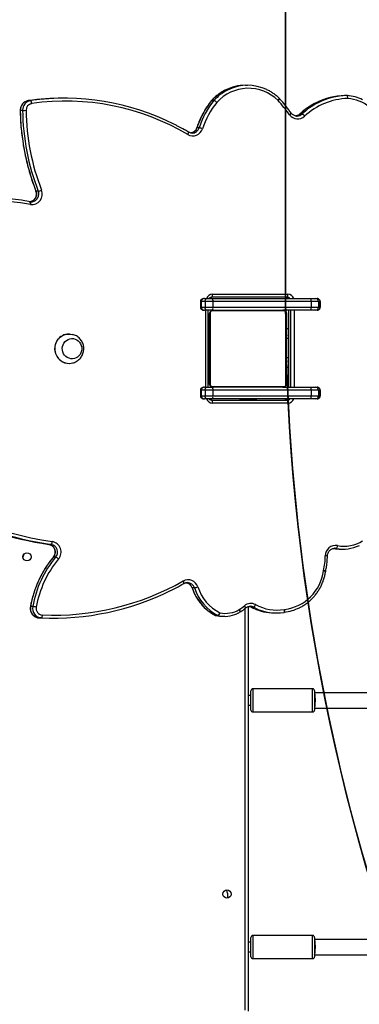
# Model space of a CAD drawing. Units: centimetres. Extents: x -1564 to 1131, y -2518 to -1089.
# Drawn here: x 63 to 99, y -1963 to -1860 of the extents above; entities that cross this region are included whole.
import ezdxf

# ---------------------------------------------------------------- set-up
doc = ezdxf.new("R2010")
doc.units = ezdxf.units.CM
doc.layers.add('VP-DIM', color=7, linetype='Continuous')
doc.layers.add('VP-HIC', color=6, linetype='Continuous')
doc.layers.add('VP-EQ', color=7, linetype='Continuous', true_color=0x8a3492)
doc.dimstyles.new('ISO-25', dxfattribs={"dimtxt": 2.5, "dimasz": 2.5, "dimexe": 1.25, "dimexo": 0.625, "dimtad": 1, "dimtxsty": 'Standard', "dimcen": 2.5, "dimadec": 0, "dimazin": 0, "dimtfac": 1, "dimtmove": 0, "dimatfit": 3, "dimfxl": 1, "dimarcsym": 0})

# ---------------------------------------------------------------- blocks, each defined once
blk = doc.blocks.new('*D85')
at = {"layer": 'Defpoints', "color": 0}
for p in [(576.86, -1202.55), (-576.79, -1823.06), (576.86, -1908.2)]:
    blk.add_point(p, dxfattribs=at)
at = {"layer": 'VP-DIM', "color": 0, "lineweight": -2}
for p, q in [((-576.79, -1272.55), (-576.79, -1182.55)), ((576.86, -1272.55), (576.86, -1182.55)), ((-556.79, -1202.55), (-39.97, -1202.55)), ((556.86, -1202.55), (40.03, -1202.55))]:
    blk.add_line(p, q, dxfattribs=at)
at = {"layer": 'VP-DIM', "color": 0}
for points in [[(-556.79, -1199.21), (-556.79, -1205.88), (-576.79, -1202.55)], [(556.86, -1205.88), (556.86, -1199.21), (576.86, -1202.55)]]:
    blk.add_solid(points, dxfattribs=at)
at = {"layer": 'VP-DIM', "color": 0, "insert": (0.03, -1202.55), "char_height": 20, "attachment_point": 5}
blk.add_mtext('1154', dxfattribs=at)
blk = doc.blocks.new('*D86')
at = {"layer": 'Defpoints', "color": 0}
for p in [(776.86, -1108.61), (-776.79, -1864.24), (776.86, -1931.1)]:
    blk.add_point(p, dxfattribs=at)
at = {"layer": 'VP-DIM', "color": 0, "lineweight": -2}
for p, q in [((-776.79, -1178.61), (-776.79, -1088.61)), ((776.86, -1178.61), (776.86, -1088.61)), ((-756.79, -1108.61), (-43.3, -1108.61)), ((756.86, -1108.61), (43.37, -1108.61))]:
    blk.add_line(p, q, dxfattribs=at)
at = {"layer": 'VP-DIM', "color": 0}
for points in [[(-756.79, -1105.28), (-756.79, -1111.94), (-776.79, -1108.61)], [(756.86, -1111.94), (756.86, -1105.28), (776.86, -1108.61)]]:
    blk.add_solid(points, dxfattribs=at)
at = {"layer": 'VP-DIM', "color": 0, "insert": (0.03, -1108.61), "char_height": 20, "attachment_point": 5}
blk.add_mtext('1554', dxfattribs=at)
blk = doc.blocks.new('*D89')
at = {"layer": 'Defpoints', "color": 0}
for p in [(-175.3, -1508.22), (366.33, -2317.91), (1005.97, -2317.91)]:
    blk.add_point(p, dxfattribs=at)
at = {"layer": 'VP-DIM', "color": 0, "lineweight": -2}
for p, q in [((935.97, -1508.22), (1025.97, -1508.22)), ((1005.97, -1528.22), (1005.97, -1880.39)), ((1005.97, -2297.91), (1005.97, -1943.72)), ((935.97, -2317.91), (1025.97, -2317.91))]:
    blk.add_line(p, q, dxfattribs=at)
at = {"layer": 'VP-DIM', "color": 0}
for points in [[(1009.3, -1528.22), (1002.63, -1528.22), (1005.97, -1508.22)], [(1002.63, -2297.91), (1009.3, -2297.91), (1005.97, -2317.91)]]:
    blk.add_solid(points, dxfattribs=at)
at = {"layer": 'VP-DIM', "color": 0, "insert": (1005.97, -1912.05), "char_height": 20, "attachment_point": 5, "rotation": 90}
blk.add_mtext('810', dxfattribs=at)
blk = doc.blocks.new('*D91')
at = {"layer": 'Defpoints', "color": 0}
for p in [(-70.28, -1304.61), (344.94, -2517.9), (1110.86, -2517.9)]:
    blk.add_point(p, dxfattribs=at)
at = {"layer": 'VP-DIM', "color": 0, "lineweight": -2}
for p, q in [((1040.86, -1304.61), (1130.86, -1304.61)), ((1110.86, -1324.61), (1110.86, -1869.08)), ((1110.86, -2497.9), (1110.86, -1949.08)), ((1040.86, -2517.9), (1130.86, -2517.9))]:
    blk.add_line(p, q, dxfattribs=at)
at = {"layer": 'VP-DIM', "color": 0}
for points in [[(1114.19, -1324.61), (1107.53, -1324.61), (1110.86, -1304.61)], [(1107.53, -2497.9), (1114.19, -2497.9), (1110.86, -2517.9)]]:
    blk.add_solid(points, dxfattribs=at)
at = {"layer": 'VP-DIM', "color": 0, "insert": (1110.86, -1909.08), "char_height": 20, "attachment_point": 5, "rotation": 90}
blk.add_mtext('1213', dxfattribs=at)
blk = doc.blocks.new('3231_')
at = {"color": 7, "linetype": 'Continuous', "lineweight": 25}
for p, q in [((1868.74, 699.95), (1868.74, 741.93)), ((1861.84, 736.08), (1838.76, 736.08)), ((1861.84, 735.74), (1861.84, 736.28)), ((1861.84, 734.28), (1861.84, 735.74)), ((1868.24, 736.48), (1862.04, 736.48)), ((1868.44, 736.28), (1868.44, 735.74)), ((1868.74, 735.78), (1868.44, 735.78)), ((1868.44, 735.74), (1868.44, 734.28)), ((1868.44, 734.78), (1868.74, 734.78)), ((1838.76, 734.48), (1861.84, 734.48)), ((1862.04, 734.08), (1868.24, 734.08)), ((1870.89, 729.68), (1870.89, 730.21)), ((1861.84, 710.48), (1838.76, 710.48)), ((1861.84, 709.81), (1861.84, 710.68)), ((1868.24, 710.88), (1862.04, 710.88)), ((1868.44, 710.68), (1868.44, 709.81)), ((1868.74, 710.18), (1868.44, 710.18)), ((1861.84, 708.68), (1861.84, 709.81)), ((1868.44, 709.81), (1868.44, 708.68)), ((1868.44, 709.18), (1868.74, 709.18)), ((1838.76, 708.88), (1861.84, 708.88)), ((1862.04, 708.48), (1868.24, 708.48)), ((1871.41, 700.95), (1871.17, 700.95)), ((1889.27, 701.15), (1889.04, 701.15)), ((1890.2, 701.12), (1890.43, 701.12)), ((1865, 700.54), (1864.99, 700.54)), ((1864.99, 700.54), (1864.99, 700.54)), ((1865, 700.54), (1865, 700.54)), ((1866.04, 700.6), (1865.81, 700.6)), ((1868.17, 700.01), (1868.4, 700.01)), ((1869.58, 700.5), (1869.57, 700.5)), ((1871.81, 700.89), (1872.05, 700.89)), ((1872.11, 700.86), (1871.88, 700.86)), ((1872.05, 700.88), (1872.05, 700.89)), ((1891.11, 699.94), (1891.34, 699.94)), ((1874.32, 698), (1874.55, 698)), ((1875.03, 697.46), (1875.05, 697.46)), ((1860.68, 696.28), (1860.68, 696.26)), ((1891.51, 695.16), (1891.34, 694.98)), ((1859.09, 693.98), (1858.85, 693.98)), ((1859.59, 693.91), (1859.83, 693.91)), ((1859.71, 693.9), (1859.74, 693.9)), ((1888.73, 694.8), (1888.96, 694.8)), ((1891.98, 694.46), (1891.96, 694.44)), ((1889.2, 693.49), (1889.44, 693.49)), ((1864.62, 678.83), (1872.44, 678.83)), ((1872.52, 678.53), (1864.69, 678.53)), ((1861.25, 678.08), (1861.25, 677.48)), ((1861.43, 678.08), (1861.25, 678.08)), ((1861.25, 677.48), (1861.25, 678.08)), ((1861.25, 677.48), (1861.43, 677.48)), ((1862.2, 678.08), (1861.43, 678.08)), ((1861.43, 677.48), (1861.43, 678.08)), ((1861.43, 677.48), (1862.2, 677.48)), ((1861.58, 678.38), (1861.72, 678.38)), ((1861.72, 678.38), (1862.26, 678.38)), ((1872.39, 678.08), (1862.2, 678.08)), ((1862.2, 677.48), (1862.2, 678.08)), ((1862.2, 677.48), (1872.39, 677.48)), ((1862.26, 678.38), (1872.45, 678.38)), ((1867.86, 678.43), (1867.86, 678.38)), ((1868.51, 678.43), (1867.86, 678.43)), ((1869.61, 678.43), (1868.51, 678.43)), ((1869.61, 678.38), (1869.61, 678.43)), ((1872.39, 677.48), (1872.39, 678.08)), ((1873.21, 678.08), (1872.39, 678.08)), ((1872.39, 677.48), (1873.21, 677.48)), ((1872.45, 678.38), (1873.03, 678.38)), ((1873.03, 678.38), (1873.28, 678.38)), ((1873.21, 677.48), (1873.21, 678.08)), ((1873.62, 678.08), (1873.21, 678.08)), ((1873.21, 677.48), (1873.62, 677.48)), ((1873.62, 677.48), (1873.62, 678.08)), ((1873.7, 677.48), (1873.7, 678.08)), ((1861.72, 677.18), (1861.58, 677.18)), ((1862.26, 677.18), (1861.72, 677.18)), ((1865.14, 677.18), (1862.26, 677.18)), ((1864.55, 669.18), (1864.55, 677.18)), ((1864.74, 669.58), (1864.74, 676.78)), ((1864.81, 676.91), (1864.81, 669.46)), ((1872.46, 677.11), (1865.01, 677.11)), ((1865.14, 677.18), (1872.34, 677.18)), ((1873.03, 677.18), (1872.45, 677.18)), ((1872.67, 669.46), (1872.67, 676.91)), ((1872.74, 676.78), (1872.74, 669.58)), ((1872.79, 675.93), (1872.79, 676.73)), ((1872.89, 677.18), (1872.89, 669.18)), ((1873.28, 677.18), (1873.03, 677.18)), ((1872.74, 675.93), (1872.89, 675.93)), ((1864.55, 675.13), (1864.74, 675.13)), ((1864.74, 674.91), (1864.71, 674.91)), ((1864.72, 674.89), (1864.74, 674.89)), ((1864.72, 674.77), (1864.74, 674.77)), ((1864.72, 674.61), (1864.74, 674.61)), ((1864.72, 674.51), (1864.72, 674.61)), ((1864.72, 674.51), (1864.74, 674.51)), ((1864.72, 674.4), (1864.72, 674.51)), ((1864.72, 674.4), (1864.74, 674.4)), ((1872.76, 674.91), (1872.74, 674.91)), ((1872.76, 674.89), (1872.74, 674.89)), ((1872.76, 674.78), (1872.74, 674.78)), ((1872.76, 674.72), (1872.74, 674.72)), ((1872.76, 674.56), (1872.74, 674.56)), ((1872.76, 674.56), (1872.74, 674.56)), ((1872.76, 674.4), (1872.74, 674.4)), ((1872.76, 674.62), (1872.76, 674.56)), ((1872.76, 674.56), (1872.76, 674.56)), ((1872.76, 674.56), (1872.76, 674.53)), ((1887.34, 674.71), (1887.33, 674.71)), ((1864.71, 674.12), (1864.74, 674.12)), ((1864.72, 674.25), (1864.74, 674.25)), ((1864.72, 674.14), (1864.74, 674.14)), ((1864.72, 674.1), (1864.74, 674.1)), ((1864.72, 674.04), (1864.74, 674.04)), ((1864.72, 673.88), (1864.74, 673.88)), ((1864.72, 673.88), (1864.72, 673.88)), ((1864.72, 673.88), (1864.74, 673.88)), ((1864.72, 673.72), (1864.74, 673.72)), ((1864.72, 673.64), (1864.74, 673.64)), ((1864.72, 673.63), (1864.74, 673.63)), ((1864.72, 673.63), (1864.74, 673.63)), ((1864.72, 673.61), (1864.74, 673.61)), ((1864.72, 673.47), (1864.74, 673.47)), ((1872.76, 674.32), (1872.74, 674.32)), ((1872.76, 674.02), (1872.74, 674.02)), ((1872.76, 673.59), (1872.74, 673.59)), ((1872.76, 673.57), (1872.74, 673.57)), ((1872.76, 673.51), (1872.74, 673.51)), ((1864.72, 673.35), (1864.74, 673.35)), ((1864.72, 673.15), (1864.74, 673.15)), ((1864.72, 672.86), (1864.74, 672.86)), ((1864.72, 672.8), (1864.74, 672.8)), ((1864.72, 672.78), (1864.74, 672.78)), ((1864.72, 672.34), (1864.74, 672.34)), ((1872.76, 673.22), (1872.74, 673.22)), ((1872.76, 673.02), (1872.74, 673.02)), ((1872.76, 672.9), (1872.74, 672.9)), ((1872.76, 672.76), (1872.74, 672.76)), ((1872.76, 672.73), (1872.74, 672.73)), ((1872.76, 672.73), (1872.74, 672.73)), ((1872.76, 672.73), (1872.74, 672.73)), ((1872.76, 672.65), (1872.74, 672.65)), ((1872.76, 672.49), (1872.74, 672.49)), ((1872.76, 672.48), (1872.74, 672.48)), ((1872.76, 672.49), (1872.76, 672.48)), ((1864.72, 672.05), (1864.74, 672.05)), ((1864.72, 671.97), (1864.74, 671.97)), ((1864.72, 671.81), (1864.72, 671.84)), ((1864.72, 671.81), (1864.74, 671.81)), ((1864.72, 671.81), (1864.74, 671.81)), ((1864.72, 671.81), (1864.72, 671.81)), ((1864.72, 671.74), (1864.72, 671.81)), ((1864.72, 671.64), (1864.74, 671.64)), ((1864.72, 671.59), (1864.74, 671.59)), ((1864.72, 671.48), (1864.74, 671.48)), ((1864.72, 671.46), (1864.74, 671.46)), ((1872.76, 672.32), (1872.74, 672.32)), ((1872.76, 672.27), (1872.74, 672.27)), ((1872.76, 672.25), (1872.74, 672.25)), ((1872.76, 672.23), (1872.74, 672.23)), ((1872.76, 672.11), (1872.74, 672.11)), ((1872.76, 671.96), (1872.74, 671.96)), ((1872.76, 671.86), (1872.74, 671.86)), ((1872.76, 671.76), (1872.74, 671.76)), ((1872.76, 671.6), (1872.74, 671.6)), ((1872.76, 671.48), (1872.74, 671.48)), ((1872.74, 671.46), (1872.76, 671.46)), ((1872.76, 671.96), (1872.76, 671.86)), ((1872.76, 671.86), (1872.76, 671.76)), ((1887.33, 671.65), (1887.34, 671.65)), ((1864.55, 671.13), (1864.74, 671.13)), ((1872.74, 670.43), (1872.89, 670.43)), ((1861.25, 668.88), (1861.25, 668.28)), ((1861.43, 668.88), (1861.25, 668.88)), ((1861.25, 668.28), (1861.25, 668.88)), ((1861.25, 668.28), (1861.43, 668.28)), ((1862.2, 668.88), (1861.43, 668.88)), ((1861.43, 668.28), (1861.43, 668.88)), ((1861.43, 668.28), (1862.2, 668.28)), ((1861.58, 669.18), (1861.72, 669.18)), ((1861.72, 669.18), (1862.26, 669.18)), ((1872.39, 668.88), (1862.2, 668.88)), ((1862.2, 668.28), (1862.2, 668.88)), ((1862.2, 668.28), (1872.39, 668.28)), ((1862.26, 669.18), (1865.14, 669.18)), ((1865.01, 669.25), (1872.46, 669.25)), ((1872.34, 669.18), (1865.14, 669.18)), ((1872.39, 668.28), (1872.39, 668.88)), ((1873.21, 668.88), (1872.39, 668.88)), ((1872.39, 668.28), (1873.21, 668.28)), ((1872.45, 669.18), (1873.03, 669.18)), ((1873.03, 669.18), (1873.28, 669.18)), ((1873.21, 668.28), (1873.21, 668.88)), ((1873.62, 668.88), (1873.21, 668.88)), ((1873.21, 668.28), (1873.62, 668.28)), ((1873.62, 668.28), (1873.62, 668.88)), ((1873.7, 668.28), (1873.7, 668.88)), ((1861.72, 667.98), (1861.58, 667.98)), ((1862.26, 667.98), (1861.72, 667.98)), ((1872.45, 667.98), (1862.26, 667.98)), ((1872.44, 667.53), (1864.62, 667.53)), ((1864.69, 667.83), (1872.52, 667.83)), ((1873.03, 667.98), (1872.45, 667.98)), ((1873.28, 667.98), (1873.03, 667.98)), ((1891.37, 657.93), (1891.37, 657.93)), ((1890.54, 656.84), (1890.77, 656.84)), ((1873.82, 650.26), (1874.06, 650.26)), ((1863.14, 648.84), (1863.37, 648.84)), ((1863.7, 649.04), (1863.66, 649.04)), ((1892.17, 648.45), (1892.4, 648.45)), ((1858.46, 646.91), (1858.7, 646.91)), ((1858.47, 646.91), (1858.71, 646.91)), ((1872.52, 647.42), (1872.29, 647.42)), ((1872.3, 647.43), (1872.53, 647.43)), ((1887.77, 647.19), (1888.01, 647.19)), ((1891.34, 647.44), (1891.57, 647.44)), ((1868.79, 645.86), (1869.02, 645.86))]:
    blk.add_line(p, q, dxfattribs=at)
at = {"color": 8, "linetype": 'Continuous', "lineweight": 25}
for p, q in [((1869.04, 741.83), (1869.04, 700.12)), ((1862.04, 736.48), (1862.04, 735.83)), ((1862.04, 735.83), (1862.04, 734.08)), ((1868.24, 735.83), (1868.24, 736.48)), ((1868.24, 734.08), (1868.24, 735.83)), ((1862.04, 710.88), (1862.04, 709.84)), ((1868.24, 709.84), (1868.24, 710.88)), ((1862.04, 709.84), (1862.04, 708.48)), ((1868.24, 708.48), (1868.24, 709.84)), ((1867.96, 700.11), (1868.17, 700.01)), ((1868.4, 700.01), (1868.16, 700.13)), ((1868.41, 700), (1868.4, 700.01)), ((1872.12, 700.86), (1872.11, 700.86)), ((1859.59, 693.91), (1859.71, 693.9)), ((1861.25, 678.08), (1861.25, 678.08)), ((1861.25, 677.48), (1861.25, 677.48)), ((1873.7, 678.08), (1873.62, 678.08)), ((1873.62, 677.48), (1873.7, 677.48)), ((1863.94, 669.18), (1863.94, 677.18)), ((1864.31, 677.18), (1864.31, 669.18)), ((1864.54, 669.18), (1864.54, 677.18)), ((1872.74, 676.88), (1872.77, 676.88)), ((1872.79, 676.73), (1872.89, 676.73)), ((1873.12, 677.18), (1873.12, 669.18)), ((1872.74, 674.93), (1872.89, 674.93)), ((1864.55, 674.13), (1864.72, 674.13)), ((1864.55, 672.13), (1864.72, 672.13)), ((1872.74, 671.43), (1872.89, 671.43)), ((1861.25, 668.88), (1861.25, 668.88)), ((1861.25, 668.28), (1861.25, 668.28)), ((1873.7, 668.88), (1873.62, 668.88)), ((1873.62, 668.28), (1873.7, 668.28)), ((1863.37, 648.84), (1863.38, 648.84)), ((1872.52, 647.42), (1872.53, 647.42))]:
    blk.add_line(p, q, dxfattribs=at)
at = {"color": 7, "linetype": 'Continuous', "lineweight": 25, "flags": 128}
for points in [[(1890.43, 701.12), (1889.41, 701.15), (1889.27, 701.15)], [(1868.49, 699.92), (1868.49, 699.92), (1868.53, 699.92)], [(1867.9, 678.53), (1867.89, 678.52), (1867.86, 678.43)], [(1869.61, 678.43), (1869.58, 678.52), (1869.58, 678.53)], [(1873.03, 678.38), (1873.06, 678.38), (1873.1, 678.36), (1873.13, 678.33), (1873.16, 678.3), (1873.18, 678.25), (1873.2, 678.2), (1873.21, 678.14), (1873.21, 678.08)], [(1873.21, 677.48), (1873.21, 677.43), (1873.2, 677.37), (1873.18, 677.32), (1873.16, 677.27), (1873.13, 677.23), (1873.1, 677.21), (1873.06, 677.19), (1873.03, 677.18)], [(1872.54, 677.17), (1872.5, 677.18), (1872.44, 677.18)], [(1872.74, 676.88), (1872.73, 676.94), (1872.72, 676.98)], [(1887.99, 673.52), (1888.03, 673.34), (1888.04, 673.14), (1888.02, 672.95), (1887.96, 672.77), (1887.87, 672.6), (1887.75, 672.45), (1887.61, 672.32), (1887.44, 672.23), (1887.27, 672.16), (1887.08, 672.14), (1886.89, 672.14), (1886.71, 672.19), (1886.54, 672.26), (1886.38, 672.37), (1886.25, 672.51), (1886.14, 672.67), (1886.07, 672.84), (1886.02, 673.03), (1886.01, 673.23), (1886.04, 673.42), (1886.1, 673.6), (1886.19, 673.77), (1886.31, 673.92), (1886.45, 674.05), (1886.61, 674.14), (1886.79, 674.2), (1886.97, 674.23), (1887.16, 674.22), (1887.34, 674.18), (1887.52, 674.1), (1887.67, 674), (1887.8, 673.86), (1887.91, 673.7), (1887.99, 673.52)], [(1887.99, 673.52), (1888.03, 673.34), (1888.04, 673.14), (1888.02, 672.95), (1887.96, 672.77), (1887.87, 672.6), (1887.75, 672.45), (1887.61, 672.32), (1887.44, 672.23), (1887.27, 672.16), (1887.08, 672.14), (1886.89, 672.14), (1886.71, 672.19), (1886.54, 672.26), (1886.38, 672.37), (1886.25, 672.51), (1886.14, 672.67), (1886.07, 672.84), (1886.02, 673.03), (1886.01, 673.23), (1886.04, 673.42), (1886.1, 673.6), (1886.19, 673.77), (1886.31, 673.92), (1886.45, 674.05), (1886.61, 674.14), (1886.79, 674.2), (1886.97, 674.23), (1887.16, 674.22), (1887.34, 674.18), (1887.52, 674.1), (1887.67, 674), (1887.8, 673.86), (1887.91, 673.7), (1887.99, 673.52)], [(1888.73, 673.68), (1888.79, 673.45), (1888.81, 673.22), (1888.8, 672.99), (1888.75, 672.76), (1888.67, 672.54), (1888.56, 672.33), (1888.42, 672.15), (1888.25, 671.99), (1888.07, 671.86), (1887.86, 671.76), (1887.65, 671.69), (1887.42, 671.66), (1887.2, 671.66), (1886.97, 671.7), (1886.96, 671.7)], [(1873.03, 669.18), (1873.06, 669.18), (1873.1, 669.16), (1873.13, 669.13), (1873.16, 669.1), (1873.18, 669.05), (1873.2, 669), (1873.21, 668.94), (1873.21, 668.88)], [(1873.21, 668.28), (1873.21, 668.23), (1873.2, 668.17), (1873.18, 668.12), (1873.16, 668.07), (1873.13, 668.03), (1873.1, 668.01), (1873.06, 667.99), (1873.03, 667.98)], [(1891.35, 658.23), (1891.34, 658.17), (1891.33, 658.11), (1891.33, 658.06), (1891.34, 658.02), (1891.34, 657.98), (1891.35, 657.95), (1891.36, 657.94), (1891.38, 657.93)], [(1891.37, 657.93), (1891.21, 657.94), (1891.13, 657.93)], [(1858.39, 647.21), (1858.38, 647.15), (1858.38, 647.1), (1858.39, 647.04), (1858.4, 647), (1858.4, 646.96), (1858.42, 646.93), (1858.43, 646.92), (1858.44, 646.91)]]:
    blk.add_lwpolyline(points, dxfattribs=at)
at = {"color": 8, "linetype": 'Continuous', "lineweight": 25, "flags": 128}
for points in [[(1864.99, 700.54), (1864.97, 700.53), (1864.96, 700.51), (1864.95, 700.49), (1864.94, 700.45), (1864.94, 700.4), (1864.94, 700.35), (1864.94, 700.3), (1864.94, 700.24)], [(1865, 700.54), (1864.99, 700.53), (1864.98, 700.52), (1864.97, 700.49), (1864.96, 700.45), (1864.96, 700.41), (1864.96, 700.36), (1864.96, 700.3), (1864.97, 700.24)], [(1869.01, 700.09), (1869, 700.09), (1869, 700.08), (1869, 700.06), (1869.01, 700.03), (1869.03, 699.99), (1869.06, 699.95), (1869.09, 699.91), (1869.12, 699.87)], [(1869.57, 700.5), (1869.57, 700.5), (1869.56, 700.48), (1869.56, 700.46), (1869.57, 700.42), (1869.58, 700.38), (1869.6, 700.34), (1869.62, 700.29), (1869.65, 700.24)], [(1869.58, 700.5), (1869.58, 700.5), (1869.57, 700.48), (1869.57, 700.46), (1869.58, 700.43), (1869.59, 700.39), (1869.61, 700.34), (1869.63, 700.3), (1869.66, 700.25)], [(1891.35, 699.94), (1891.35, 699.94), (1891.34, 699.94)], [(1874.56, 698), (1874.56, 698), (1874.55, 698)], [(1875.41, 697.55), (1875.41, 697.55), (1875.4, 697.54), (1875.4, 697.51), (1875.41, 697.48), (1875.42, 697.44), (1875.43, 697.39), (1875.46, 697.34), (1875.48, 697.29)], [(1888.97, 694.81), (1888.97, 694.81), (1888.96, 694.8)], [(1891.33, 658.23), (1891.33, 658.17), (1891.32, 658.11), (1891.32, 658.06), (1891.33, 658.02), (1891.33, 657.98), (1891.34, 657.95), (1891.35, 657.94), (1891.37, 657.93)], [(1890.77, 656.84), (1890.78, 656.84), (1890.78, 656.84)], [(1875, 650.96), (1874.98, 650.91), (1874.96, 650.86), (1874.94, 650.82), (1874.93, 650.78), (1874.92, 650.74), (1874.92, 650.72), (1874.93, 650.71), (1874.93, 650.7)], [(1874.06, 650.26), (1874.07, 650.26), (1874.07, 650.26)], [(1892.4, 648.45), (1892.41, 648.45), (1892.41, 648.45)], [(1865.63, 647.41), (1865.6, 647.37), (1865.56, 647.33), (1865.54, 647.29), (1865.52, 647.26), (1865.5, 647.23), (1865.5, 647.21), (1865.5, 647.2), (1865.5, 647.2)], [(1872.53, 647.43), (1872.54, 647.44), (1872.54, 647.44)]]:
    blk.add_lwpolyline(points, dxfattribs=at)
at = {"color": 7, "linetype": 'Continuous', "lineweight": 25}
for centre in [(1870.94, 729.78), (1891.71, 694.78)]:
    blk.add_circle(centre, 0.425, dxfattribs=at)
for centre, radius, start, end in [((1862.04, 736.28), 0.2, 90, 180), ((1868.24, 736.28), 0.2, 0, 90), ((1862.04, 734.28), 0.2, 180, 270), ((1868.24, 734.28), 0.2, 270, 0), ((1871.34, 729.68), 0.45, 180, 224.8812), ((1862.04, 710.68), 0.2, 90, 180), ((1868.24, 710.68), 0.2, 0, 90), ((1862.04, 708.68), 0.2, 180, 270), ((1868.24, 708.68), 0.2, 270, 0), ((1871.17, 697.96), 3, 77.6215, 114.864), ((1871.4, 697.96), 2.99, 77.6002, 89.9976), ((1889.05, 673.52), 27.63, 87.6116, 116.3465), ((1890.47, 700.88), 0.366, 138.0784, 188.6707), ((1890.14, 700.13), 0.993, 348.7596, 86.3172), ((1890.37, 700.13), 0.991, 348.6676, 86.4092), ((1865.54, 695.6), 4.68, 97.2851, 172.1178), ((1865.53, 695.8), 4.76, 96.5262, 116.4981), ((1864.88, 700.8), 0.561, 276.4974, 279.3296), ((1865.73, 695.62), 4.69, 61.5977, 99.2898), ((1865.81, 695.64), 4.97, 64.3125, 99.2969), ((1866.04, 695.63), 4.97, 64.7633, 89.9756), ((1868.46, 699.56), 0.532, 122.9132, 160.1622), ((1871.5, 697.07), 3.67, 120.3041, 130.3856), ((1869.36, 700.74), 0.575, 300.2902, 301.6457), ((1871.09, 697.93), 2.72, 77.6561, 121.7766), ((1872.09, 700.57), 0.418, 132.0264, 177.6646), ((1872.17, 700.43), 0.519, 123.7747, 161.8612), ((1869.58, 696.48), 4.61, 17.9332, 62.9452), ((1871.75, 700.61), 0.283, 63.2119, 77.5895), ((1869.64, 696.48), 4.92, 17.9551, 62.9233), ((1871.99, 700.61), 0.283, 63.2119, 77.5895), ((1871.99, 700.59), 0.3, 63.2322, 77.6074), ((1869.88, 696.49), 4.91, 17.9332, 62.9452), ((1888.98, 673.45), 27.39, 87.6283, 119.5163), ((1880.05, 701.92), 10.87, 320.4506, 349.7916), ((1880.12, 701.92), 11.17, 320.4431, 349.799), ((1880.35, 701.92), 11.18, 320.4506, 349.7916), ((1890.07, 700.13), 0.694, 348.7188, 86.358), ((1891.41, 703.12), 3.19, 258.0078, 264.5969), ((1868.45, 700.65), 1.03, 241.6653, 310.656), ((1874.62, 696.22), 1.8, 99.5711, 111.184), ((1874.97, 698.21), 1.05, 197.1457, 298.9126), ((1868.56, 694.56), 7.84, 167.8865, 179.1124), ((1860.29, 696.33), 0.619, 347.882, 351.4379), ((1889.28, 694.29), 1.11, 139.9756, 259.798), ((1889.03, 695.58), 0.831, 224.3403, 249.0726), ((1858.85, 690.13), 3.85, 78.9493, 115.6849), ((1859.09, 690.14), 3.84, 78.923, 89.9987), ((1859.65, 694.67), 1.07, 259.9582, 0.368), ((1859.87, 693.61), 0.41, 132.8101, 179.1191), ((1889.35, 694.29), 0.806, 139.8561, 259.9175), ((1889.58, 694.29), 0.806, 139.8561, 259.9175), ((1891.61, 694.83), 0.525, 315, 357.1162), ((1858.78, 690.1), 3.58, 78.9877, 122.7873), ((1889.48, 693.21), 0.397, 134.2986, 181.8582), ((1883, 653.15), 40.51, 55.6774, 81.359), ((1883.12, 653.32), 40.63, 63.7772, 81.3855), ((1883.36, 653.36), 40.59, 64.6796, 81.392), ((1864.96, 678.76), 0.355, 168.6309, 220.3907), ((1872.79, 678.76), 0.355, 168.6309, 220.3907), ((1861.72, 678.09), 0.297, 90.5361, 180.5263), ((1861.72, 677.48), 0.297, 179.4737, 269.4639), ((1862.61, 678.16), 0.414, 146.523, 189.9868), ((1862.61, 677.41), 0.414, 170.0132, 213.477), ((1872.8, 678.16), 0.414, 146.523, 189.9868), ((1872.8, 677.41), 0.414, 170.0132, 213.477), ((1864.89, 676.78), 0.154, 123.5066, 178.3842), ((1865.14, 677.03), 0.154, 91.6158, 146.4934), ((1872.33, 677.03), 0.154, 33.5066, 88.3842), ((1872.29, 676.73), 0.5, 0, 64.2365), ((1872.58, 676.78), 0.154, 1.6158, 56.4934), ((1887.33, 673.24), 1.47, 17.3455, 104.343), ((1887.33, 673.23), 1.48, 17.5545, 89.4417), ((1887.31, 673.17), 1.52, 271.3188, 19.4357), ((1864.89, 669.59), 0.154, 181.6158, 236.4934), ((1872.58, 669.59), 0.154, 303.5066, 358.3842), ((1861.72, 668.89), 0.297, 90.5361, 180.5263), ((1861.72, 668.28), 0.297, 179.4737, 269.4639), ((1862.61, 668.96), 0.414, 146.523, 189.9868), ((1862.61, 668.21), 0.414, 170.0132, 213.477), ((1865.14, 669.34), 0.154, 213.5066, 268.3842), ((1872.33, 669.34), 0.154, 271.6158, 326.4934), ((1872.8, 668.96), 0.414, 146.523, 189.9868), ((1872.8, 668.21), 0.414, 170.0132, 213.477), ((1864.96, 667.6), 0.355, 139.6093, 191.3691), ((1872.79, 667.6), 0.355, 139.6093, 191.3691), ((1895.31, 680.4), 22.53, 259.8621, 301.7617), ((1895.39, 680.34), 22.77, 259.8358, 296.8255), ((1891.2, 657.15), 1.09, 82.6465, 202.7877), ((1891.25, 657.67), 0.561, 79.8049, 81.1585), ((1890.84, 655.33), 1.54, 101.2298, 114.8178), ((1868.28, 648.16), 23.53, 0.6852, 21.3447), ((1868.33, 648.16), 23.84, 0.687, 21.3429), ((1868.57, 648.16), 23.84, 0.6852, 21.3447), ((1874.48, 650.05), 1.05, 59.9899, 163.3387), ((1887.7, 672.46), 24.97, 239.4325, 278.1032), ((1858.72, 651.33), 4.13, 198.2851, 265.4267), ((1865.45, 652.93), 8.43, 321.0263, 342.2246), ((1865.51, 652.92), 8.73, 321.0263, 342.2246), ((1865.74, 652.92), 8.73, 321.0263, 342.2246), ((1874.12, 652.08), 1.84, 249.2715, 260.6363), ((1887.78, 672.41), 25.22, 243.2925, 278.1184), ((1858.17, 654.09), 6.88, 271.8186, 313.088), ((1863.58, 648.3), 1.04, 35.7978, 133.0537), ((1863.43, 649.47), 0.7, 215.9966, 245.0751), ((1881.72, 661.65), 21.48, 216.3653, 221.5093), ((1891.11, 648.43), 0.693, 279.067, 1.506), ((1891.18, 648.42), 0.99, 279.067, 1.506), ((1891.42, 648.42), 0.99, 279.067, 1.506), ((1892.47, 601.99), 46.46, 90.3706, 90.8237), ((1858.75, 651.18), 4.28, 243.525, 265.9361), ((1858.74, 647.15), 0.363, 170.4898, 221.4476), ((1858.46, 647.21), 0.3, 265.979, 270), ((1858.46, 647.19), 0.28, 270, 271.6719), ((1858.26, 654), 7.1, 271.7089, 296.8454), ((1858.7, 647.19), 0.28, 270, 271.6719), ((1858.49, 654.01), 7.1, 271.7236, 296.6184), ((1865.71, 647.41), 0.3, 221.5133, 225.9928), ((1868.71, 650.57), 4.41, 225.7258, 318.1396), ((1872.59, 648.22), 0.844, 225.0475, 249.408), ((1872.58, 648.14), 0.78, 221.4177, 247.6811), ((1872.07, 647.62), 0.297, 317.7407, 320.9675), ((1872.3, 647.62), 0.297, 317.7407, 320.9675), ((1872.31, 647.63), 0.3, 317.7392, 320.9659), ((1888.01, 672.31), 25.12, 270.001, 278.1592), ((1891.62, 647.73), 0.395, 177.6686, 225.4426), ((1868.79, 650.51), 4.66, 244.6307, 296.6816), ((1869.02, 650.52), 4.67, 270.0359, 296.7236)]:
    blk.add_arc(centre, radius, start, end, dxfattribs=at)
at = {"color": 8, "linetype": 'Continuous', "lineweight": 25}
for centre, radius, start, end in [((1868.53, 700.67), 0.752, 241.6321, 267.1219), ((1868.76, 700.67), 0.754, 241.6421, 261.3246), ((1875.06, 698.23), 0.776, 197.5178, 268.1536), ((1875.29, 698.23), 0.777, 197.5528, 264.0373), ((1861.07, 697.64), 1.41, 253.9406, 263.0064), ((1861.07, 697.2), 1.02, 247.389, 260.0573), ((1860.89, 708.01), 13.34, 268.32, 269.2753), ((1864.62, 678.16), 0.677, 90.5501, 160.3916), ((1864.7, 678.15), 0.383, 90.3192, 142.5659), ((1864.93, 678.15), 0.382, 90.2749, 142.9788), ((1872.43, 678.15), 0.681, 19.8127, 89.2456), ((1864.63, 668.21), 0.681, 199.8127, 269.2456), ((1864.7, 668.22), 0.382, 217.3871, 269.7278), ((1864.93, 668.22), 0.383, 217.4341, 269.6808), ((1872.43, 668.21), 0.677, 270.5501, 340.3916), ((1891.28, 657.14), 0.802, 100.4871, 202.1729), ((1891.51, 657.14), 0.796, 91.3664, 202.5179), ((1874.56, 650.03), 0.775, 89.4553, 162.9087), ((1874.8, 650.03), 0.778, 97.871, 162.8365), ((1858.18, 654.17), 7.29, 296.8302, 312.933), ((1858.41, 654.17), 7.28, 296.6212, 312.9334), ((1863.66, 648.29), 0.758, 90.1276, 133.1229), ((1863.89, 648.28), 0.759, 96.2255, 133.1001), ((1864.57, 648.61), 0.335, 116.1695, 158.5108), ((1865.8, 647.14), 0.32, 120.8285, 166.2213), ((1868.72, 650.65), 4.81, 296.6546, 317.8209), ((1868.95, 650.65), 4.81, 296.7226, 317.8106)]:
    blk.add_arc(centre, radius, start, end, dxfattribs=at)
at = {"color": 7, "linetype": 'Continuous', "lineweight": 25}
for centre, major_axis, ratio, start_param, end_param in [((1861.84, 735.28), (0, 0.8), 0.11122, 0, 1.570796), ((1861.84, 735.28), (0, 0.8), 0.11122, 1.570796, 3.141593), ((1861.84, 709.68), (0, 0.8), 0.11122, 0, 1.570796), ((1861.84, 709.68), (0, 0.8), 0.11122, 1.570796, 3.141593), ((1861.58, 678.08), (0.325, 0), 0.923009, 1.570796, 3.141593), ((1873.28, 678.08), (0.343, 0), 0.875276, 0, 1.570796), ((1873.28, 677.48), (0.343, 0), 0.875276, 4.712389, 6.283185), ((1861.58, 677.48), (0.325, 0), 0.923009, 4.169803, 4.712389), ((1861.58, 668.88), (0.325, 0), 0.923009, 1.570796, 3.141593), ((1873.28, 668.88), (0.343, 0), 0.875276, 0, 1.570796), ((1873.28, 668.28), (0.343, 0), 0.875276, 4.712389, 6.283185), ((1861.58, 668.28), (0.325, 0), 0.923009, 4.169803, 4.712389)]:
    blk.add_ellipse(centre, major_axis=major_axis, ratio=ratio, start_param=start_param, end_param=end_param, dxfattribs=at)
at = {"color": 8, "linetype": 'Continuous', "lineweight": 25}
for centre in [(1861.58, 677.48), (1861.58, 668.28)]:
    blk.add_ellipse(centre, major_axis=(0.325, 0), ratio=0.923009, start_param=3.141593, end_param=4.169803, dxfattribs=at)
at = {"color": 7, "linetype": 'Continuous', "lineweight": 25}
for points, knots in [([(1891.35, 699.94), (1891.36, 699.98), (1891.37, 700.07), (1891.37, 700.23), (1891.34, 700.41), (1891.27, 700.57), (1891.18, 700.73), (1891.06, 700.86), (1890.93, 700.97), (1890.77, 701.05), (1890.61, 701.11), (1890.49, 701.12), (1890.44, 701.12)], [0, 0, 0, 0, 0.064445, 0.168857, 0.27344, 0.378057, 0.482637, 0.587108, 0.691404, 0.795479, 0.899316, 1, 1, 1, 1]), ([(1863.4, 700.06), (1863.37, 700.05), (1863.22, 699.98), (1862.97, 699.83), (1862.65, 699.61), (1862.34, 699.36), (1862.06, 699.09), (1861.79, 698.8), (1861.55, 698.48), (1861.34, 698.15), (1861.15, 697.8), (1860.99, 697.44), (1860.86, 697.06), (1860.75, 696.68), (1860.71, 696.41), (1860.68, 696.28)], [0, 0, 0, 0, 0.020366, 0.101966, 0.183583, 0.265216, 0.346868, 0.428539, 0.510228, 0.591936, 0.673661, 0.755401, 0.837157, 0.918925, 1, 1, 1, 1]), ([(1868.41, 700), (1868.35, 700.04), (1868.27, 700.08), (1868.18, 700.12), (1868.16, 700.13)], [0, 0, 0, 0, 0.781716, 1, 1, 1, 1]), ([(1868.64, 699.93), (1868.63, 699.93), (1868.57, 699.93), (1868.49, 699.96), (1868.43, 700), (1868.41, 700)], [0, 0, 0, 0, 0.143644, 0.764756, 1, 1, 1, 1]), ([(1869.01, 700.09), (1868.99, 700.08), (1868.93, 700.03), (1868.82, 699.97), (1868.68, 699.93), (1868.56, 699.91), (1868.5, 699.92), (1868.49, 699.92)], [0, 0, 0, 0, 0.121074, 0.391109, 0.662375, 0.935064, 1, 1, 1, 1]), ([(1869.57, 700.5), (1869.52, 700.47), (1869.36, 700.37), (1869.17, 700.24), (1869.04, 700.13), (1869.01, 700.09)], [0, 0, 0, 0, 0.275662, 0.779919, 1, 1, 1, 1]), ([(1869.9, 700.67), (1869.89, 700.66), (1869.77, 700.62), (1869.67, 700.55), (1869.58, 700.5)], [0, 0, 0, 0, 0.171786, 1, 1, 1, 1]), ([(1874.56, 698), (1874.54, 698.06), (1874.47, 698.26), (1874.34, 698.56), (1874.16, 698.91), (1873.96, 699.25), (1873.72, 699.56), (1873.47, 699.86), (1873.19, 700.13), (1872.89, 700.38), (1872.57, 700.61), (1872.31, 700.76), (1872.16, 700.84), (1872.12, 700.86)], [0, 0, 0, 0, 0.05482, 0.156119, 0.25743, 0.358726, 0.460004, 0.561264, 0.662501, 0.763715, 0.864905, 0.96607, 1, 1, 1, 1]), ([(1888.97, 694.81), (1889.04, 694.89), (1889.23, 695.12), (1889.52, 695.52), (1889.84, 696), (1890.14, 696.51), (1890.41, 697.03), (1890.65, 697.56), (1890.86, 698.11), (1891.05, 698.67), (1891.2, 699.22), (1891.3, 699.65), (1891.34, 699.89), (1891.35, 699.94)], [0, 0, 0, 0, 0.054605, 0.157011, 0.25943, 0.361856, 0.464289, 0.566727, 0.669171, 0.77162, 0.874073, 0.971151, 1, 1, 1, 1]), ([(1875.16, 697.47), (1875.16, 697.47), (1875.1, 697.48), (1874.99, 697.51), (1874.86, 697.59), (1874.74, 697.69), (1874.64, 697.81), (1874.59, 697.92), (1874.57, 697.98), (1874.56, 698)], [0, 0, 0, 0, 0.028657, 0.21458, 0.400041, 0.58468, 0.768357, 0.951117, 1, 1, 1, 1]), ([(1876.78, 698.27), (1876.59, 698.18), (1876.13, 697.95), (1875.68, 697.7), (1875.41, 697.55)], [0, 0, 0, 0, 0.413479, 1, 1, 1, 1]), ([(1875.41, 697.55), (1875.39, 697.54), (1875.33, 697.51), (1875.21, 697.47), (1875.1, 697.45), (1875.04, 697.46), (1875.03, 697.46)], [0, 0, 0, 0, 0.170748, 0.554062, 0.939028, 1, 1, 1, 1]), ([(1860.68, 696.26), (1860.66, 696.18), (1860.61, 695.93), (1860.55, 695.51), (1860.51, 695.07), (1860.5, 694.79), (1860.5, 694.68)], [0, 0, 0, 0, 0.167559, 0.480502, 0.793491, 1, 1, 1, 1]), ([(1860.5, 694.68), (1860.5, 694.66), (1860.49, 694.58), (1860.47, 694.46), (1860.41, 694.31), (1860.32, 694.18), (1860.22, 694.07), (1860.09, 693.98), (1859.95, 693.92), (1859.82, 693.89), (1859.74, 693.9), (1859.71, 693.9)], [0, 0, 0, 0, 0.0560351, 0.1787391, 0.3016035, 0.4246509, 0.5480697, 0.6720348, 0.79667, 0.9219958, 1, 1, 1, 1]), ([(1889.44, 693.49), (1889.42, 693.5), (1889.35, 693.51), (1889.23, 693.55), (1889.1, 693.63), (1888.98, 693.74), (1888.89, 693.87), (1888.83, 694.01), (1888.79, 694.17), (1888.78, 694.32), (1888.81, 694.48), (1888.86, 694.63), (1888.92, 694.74), (1888.96, 694.79), (1888.97, 694.81)], [0, 0, 0, 0, 0.041459, 0.135266, 0.228964, 0.322224, 0.414996, 0.507317, 0.599277, 0.69099, 0.782577, 0.874137, 0.965793, 1, 1, 1, 1]), ([(1864.63, 678.38), (1864.66, 678.41), (1864.7, 678.46), (1864.79, 678.51), (1864.87, 678.53), (1864.92, 678.53), (1864.93, 678.53)], [0, 0, 0, 0, 0.287595, 0.59335, 0.904773, 1, 1, 1, 1]), ([(1872.52, 678.53), (1872.53, 678.53), (1872.58, 678.53), (1872.66, 678.51), (1872.75, 678.46), (1872.79, 678.41), (1872.81, 678.38)], [0, 0, 0, 0, 0.123369, 0.443355, 0.76177, 1, 1, 1, 1]), ([(1861.58, 678.38), (1861.55, 678.38), (1861.49, 678.38), (1861.4, 678.35), (1861.33, 678.29), (1861.28, 678.22), (1861.25, 678.15), (1861.25, 678.1), (1861.25, 678.08)], [0, 0, 0, 0, 0.178158, 0.377542, 0.560765, 0.734212, 0.90326, 1, 1, 1, 1]), ([(1861.25, 677.48), (1861.25, 677.46), (1861.25, 677.41), (1861.29, 677.33), (1861.34, 677.26), (1861.39, 677.24), (1861.41, 677.22)], [0, 0, 0, 0, 0.2093023, 0.4769452, 0.7441355, 1, 1, 1, 1]), ([(1873.7, 678.08), (1873.7, 678.11), (1873.69, 678.17), (1873.65, 678.24), (1873.59, 678.3), (1873.52, 678.34), (1873.41, 678.38), (1873.33, 678.38), (1873.28, 678.38)], [0, 0, 0, 0, 0.1579165, 0.2936182, 0.426682, 0.5712681, 0.7429516, 1, 1, 1, 1]), ([(1873.28, 677.18), (1873.31, 677.18), (1873.38, 677.19), (1873.48, 677.21), (1873.57, 677.26), (1873.64, 677.31), (1873.69, 677.39), (1873.7, 677.45), (1873.7, 677.48), (1873.7, 677.48)], [0, 0, 0, 0, 0.159722, 0.367576, 0.537064, 0.686006, 0.829934, 0.974967, 1, 1, 1, 1]), ([(1864.74, 676.78), (1864.74, 676.81), (1864.74, 676.87), (1864.77, 676.95), (1864.81, 677.01), (1864.85, 677.06), (1864.9, 677.1), (1864.95, 677.14), (1865.04, 677.18), (1865.1, 677.18), (1865.14, 677.18)], [0, 0, 0, 0, 0.143101, 0.299549, 0.405379, 0.489658, 0.574622, 0.683132, 0.780409, 1, 1, 1, 1]), ([(1865.01, 677.11), (1864.99, 677.11), (1864.96, 677.11), (1864.92, 677.09), (1864.89, 677.07), (1864.86, 677.05), (1864.84, 677.03), (1864.82, 676.99), (1864.81, 676.95), (1864.81, 676.92), (1864.81, 676.91)], [0, 0, 0, 0, 0.244996, 0.340931, 0.437639, 0.508581, 0.579548, 0.675598, 0.836538, 1, 1, 1, 1]), ([(1872.34, 677.18), (1872.36, 677.18), (1872.42, 677.18), (1872.5, 677.15), (1872.57, 677.11), (1872.62, 677.07), (1872.66, 677.02), (1872.69, 676.97), (1872.73, 676.89), (1872.73, 676.83), (1872.74, 676.78)], [0, 0, 0, 0, 0.143101, 0.299549, 0.405379, 0.489658, 0.574622, 0.683132, 0.780409, 1, 1, 1, 1]), ([(1872.67, 676.91), (1872.67, 676.93), (1872.67, 676.96), (1872.65, 677), (1872.63, 677.03), (1872.61, 677.06), (1872.58, 677.08), (1872.54, 677.1), (1872.5, 677.11), (1872.48, 677.11), (1872.46, 677.11)], [0, 0, 0, 0, 0.2449958, 0.340931, 0.4376394, 0.5085807, 0.5795476, 0.6755984, 0.8365384, 1, 1, 1, 1]), ([(1886.96, 674.66), (1886.93, 674.65), (1886.83, 674.63), (1886.67, 674.56), (1886.48, 674.45), (1886.31, 674.31), (1886.16, 674.16), (1886.03, 673.98), (1885.93, 673.78), (1885.86, 673.58), (1885.82, 673.36), (1885.81, 673.15), (1885.83, 672.93), (1885.88, 672.71), (1885.97, 672.51), (1886.08, 672.32), (1886.22, 672.14), (1886.38, 671.99), (1886.57, 671.86), (1886.76, 671.76), (1886.9, 671.72), (1886.96, 671.7)], [0, 0, 0, 0, 0.0214903, 0.0763554, 0.130978, 0.1853726, 0.2395692, 0.2936135, 0.3475652, 0.4014957, 0.4554833, 0.5096065, 0.5639355, 0.6185106, 0.6733542, 0.7284671, 0.783823, 0.8393728, 0.895052, 0.9507882, 1, 1, 1, 1]), ([(1865.14, 669.18), (1865.11, 669.19), (1865.05, 669.19), (1864.97, 669.22), (1864.91, 669.25), (1864.86, 669.29), (1864.82, 669.34), (1864.78, 669.4), (1864.75, 669.48), (1864.74, 669.54), (1864.74, 669.58)], [0, 0, 0, 0, 0.1431008, 0.2995491, 0.4053792, 0.4896585, 0.5746222, 0.6831315, 0.7804094, 1, 1, 1, 1]), ([(1864.81, 669.46), (1864.81, 669.44), (1864.81, 669.41), (1864.83, 669.36), (1864.85, 669.34), (1864.87, 669.31), (1864.9, 669.29), (1864.93, 669.27), (1864.97, 669.25), (1865, 669.25), (1865.01, 669.25)], [0, 0, 0, 0, 0.244996, 0.340931, 0.437639, 0.508581, 0.579548, 0.675598, 0.836538, 1, 1, 1, 1]), ([(1872.74, 669.58), (1872.74, 669.56), (1872.73, 669.5), (1872.71, 669.42), (1872.67, 669.35), (1872.63, 669.3), (1872.58, 669.26), (1872.52, 669.23), (1872.44, 669.19), (1872.38, 669.19), (1872.34, 669.18)], [0, 0, 0, 0, 0.143101, 0.299549, 0.405379, 0.489658, 0.574622, 0.683132, 0.780409, 1, 1, 1, 1]), ([(1872.46, 669.25), (1872.48, 669.25), (1872.51, 669.26), (1872.56, 669.27), (1872.59, 669.29), (1872.61, 669.32), (1872.63, 669.34), (1872.65, 669.38), (1872.67, 669.42), (1872.67, 669.45), (1872.67, 669.46)], [0, 0, 0, 0, 0.244996, 0.340931, 0.437639, 0.508581, 0.579548, 0.675598, 0.836538, 1, 1, 1, 1]), ([(1861.58, 669.18), (1861.55, 669.18), (1861.49, 669.18), (1861.4, 669.15), (1861.33, 669.09), (1861.28, 669.02), (1861.25, 668.95), (1861.25, 668.9), (1861.25, 668.88)], [0, 0, 0, 0, 0.178158, 0.377542, 0.560765, 0.734212, 0.90326, 1, 1, 1, 1]), ([(1861.25, 668.28), (1861.25, 668.26), (1861.25, 668.21), (1861.29, 668.13), (1861.34, 668.06), (1861.39, 668.04), (1861.41, 668.02)], [0, 0, 0, 0, 0.2093023, 0.4769452, 0.7441355, 1, 1, 1, 1]), ([(1873.7, 668.88), (1873.7, 668.91), (1873.69, 668.97), (1873.65, 669.04), (1873.59, 669.1), (1873.52, 669.14), (1873.41, 669.18), (1873.33, 669.18), (1873.28, 669.18)], [0, 0, 0, 0, 0.1579165, 0.2936182, 0.426682, 0.5712681, 0.7429516, 1, 1, 1, 1]), ([(1873.28, 667.98), (1873.31, 667.98), (1873.38, 667.99), (1873.48, 668.01), (1873.57, 668.06), (1873.64, 668.11), (1873.69, 668.19), (1873.7, 668.25), (1873.7, 668.28), (1873.7, 668.28)], [0, 0, 0, 0, 0.159722, 0.3675764, 0.5370644, 0.6860061, 0.8299339, 0.9749673, 1, 1, 1, 1]), ([(1864.93, 667.83), (1864.91, 667.83), (1864.86, 667.84), (1864.78, 667.86), (1864.7, 667.91), (1864.65, 667.96), (1864.64, 667.98)], [0, 0, 0, 0, 0.123369, 0.443355, 0.76177, 1, 1, 1, 1]), ([(1872.81, 667.98), (1872.79, 667.96), (1872.74, 667.9), (1872.65, 667.85), (1872.57, 667.84), (1872.53, 667.83), (1872.52, 667.83)], [0, 0, 0, 0, 0.287595, 0.59335, 0.904773, 1, 1, 1, 1]), ([(1890.78, 656.84), (1890.77, 656.86), (1890.75, 656.93), (1890.72, 657.06), (1890.72, 657.22), (1890.75, 657.37), (1890.81, 657.52), (1890.89, 657.65), (1891, 657.76), (1891.13, 657.85), (1891.25, 657.91), (1891.33, 657.92), (1891.37, 657.93)], [0, 0, 0, 0, 0.049652, 0.158764, 0.267841, 0.376805, 0.48576, 0.594868, 0.704297, 0.814203, 0.9247, 1, 1, 1, 1]), ([(1892.41, 648.45), (1892.41, 648.6), (1892.4, 649.03), (1892.37, 649.75), (1892.3, 650.61), (1892.19, 651.45), (1892.06, 652.3), (1891.9, 653.14), (1891.7, 653.97), (1891.48, 654.79), (1891.23, 655.61), (1890.99, 656.29), (1890.84, 656.69), (1890.78, 656.84)], [0, 0, 0, 0, 0.052588, 0.151935, 0.251286, 0.350637, 0.449987, 0.549337, 0.648687, 0.748036, 0.847384, 0.946731, 1, 1, 1, 1]), ([(1872.54, 647.44), (1872.6, 647.51), (1872.76, 647.72), (1873.02, 648.07), (1873.29, 648.51), (1873.54, 648.97), (1873.76, 649.44), (1873.94, 649.87), (1874.03, 650.15), (1874.07, 650.26)], [0, 0, 0, 0, 0.085925, 0.246492, 0.407084, 0.567692, 0.728313, 0.888947, 1, 1, 1, 1]), ([(1874.07, 650.26), (1874.08, 650.28), (1874.1, 650.36), (1874.16, 650.47), (1874.26, 650.59), (1874.38, 650.69), (1874.51, 650.75), (1874.61, 650.79), (1874.66, 650.79), (1874.66, 650.79)], [0, 0, 0, 0, 0.082763, 0.264471, 0.446661, 0.629551, 0.813367, 0.998215, 1, 1, 1, 1]), ([(1874.57, 650.8), (1874.57, 650.8), (1874.63, 650.81), (1874.73, 650.79), (1874.85, 650.75), (1874.91, 650.71), (1874.93, 650.7)], [0, 0, 0, 0, 0.018246, 0.42297, 0.827716, 1, 1, 1, 1]), ([(1874.93, 650.7), (1875.07, 650.62), (1875.46, 650.39), (1875.96, 650.12), (1876.34, 649.94), (1876.44, 649.89)], [0, 0, 0, 0, 0.2769633, 0.8002537, 1, 1, 1, 1]), ([(1861.68, 647.66), (1861.68, 647.66), (1861.83, 647.73), (1862.1, 647.89), (1862.51, 648.14), (1862.9, 648.42), (1863.18, 648.66), (1863.34, 648.81), (1863.38, 648.84)], [0, 0, 0, 0, 0.00083, 0.230741, 0.460677, 0.69064, 0.92063, 1, 1, 1, 1]), ([(1863.38, 648.84), (1863.4, 648.86), (1863.46, 648.91), (1863.56, 648.97), (1863.68, 649.02), (1863.76, 649.03), (1863.78, 649.03)], [0, 0, 0, 0, 0.151445, 0.488699, 0.827478, 1, 1, 1, 1]), ([(1863.7, 649.04), (1863.73, 649.04), (1863.8, 649.04), (1863.92, 649), (1864.06, 648.93), (1864.17, 648.84), (1864.23, 648.77), (1864.26, 648.73)], [0, 0, 0, 0, 0.109577, 0.344766, 0.57947, 0.813194, 1, 1, 1, 1]), ([(1864.26, 648.73), (1864.35, 648.62), (1864.6, 648.28), (1865, 647.77), (1865.33, 647.39), (1865.49, 647.21)], [0, 0, 0, 0, 0.222438, 0.642368, 1, 1, 1, 1]), ([(1891.57, 647.44), (1891.61, 647.45), (1891.7, 647.47), (1891.85, 647.52), (1892, 647.61), (1892.13, 647.72), (1892.24, 647.86), (1892.33, 648.01), (1892.39, 648.18), (1892.41, 648.33), (1892.41, 648.42), (1892.41, 648.45)], [0, 0, 0, 0, 0.077427, 0.199927, 0.322523, 0.445255, 0.568199, 0.691401, 0.81487, 0.938589, 1, 1, 1, 1]), ([(1865.5, 647.2), (1865.55, 647.15), (1865.7, 647.01), (1865.96, 646.8), (1866.28, 646.58), (1866.55, 646.42), (1866.73, 646.34), (1866.79, 646.31)], [0, 0, 0, 0, 0.134188, 0.381641, 0.629099, 0.876496, 1, 1, 1, 1]), ([(1871.12, 646.36), (1871.18, 646.38), (1871.34, 646.46), (1871.61, 646.63), (1871.93, 646.86), (1872.22, 647.1), (1872.42, 647.3), (1872.51, 647.41), (1872.53, 647.42)], [0, 0, 0, 0, 0.096734, 0.315426, 0.534162, 0.752946, 0.960374, 1, 1, 1, 1])]:
    blk.add_open_spline(points, degree=3, knots=knots, dxfattribs=at)
blk = doc.blocks.new('3231_ 2D')
at = {"rotation": 180}
blk.add_blockref('3231_', (1955.82, -1221.41), dxfattribs=at)

msp = doc.modelspace()

# ---------------------------------------------------------------- linework, layer by layer
at = {"layer": 'VP-HIC', "color": 2}
msp.add_lwpolyline([(198.86, -1617.65, -0.127635), (300.98, -1591.15), (374.14, -1591.15, -0.189247), (516.99, -1647.23), (600.28, -1724.53, -0.208207), (667.42, -1878.13), (667.44, -1889.37, -0.41467), (457.44, -2099.7), (300.98, -2099.7, -0.414214), (90.98, -1889.7), (90.98, -1809.06, 0.178461), (182.77, -1679.09), (195.9, -1630.07, 0.013882)], format="xyb", close=True, dxfattribs=at)
at = {"layer": 'VP-HIC', "color": 6}
msp.add_lwpolyline([(135.92, -2155.19, -0.079033), (83.18, -2163.58), (18.08, -2163.58, -0.352316), (-147.98, -2029.99), (-193.02, -2029.99, -0.414214), (-363.02, -1859.99), (-363.02, -1772.65, -0.193619), (-315.66, -1654.92, 0.073246), (-275.64, -1708.69), (-201.93, -1782.31, 0.361473), (90.98, -1809.06), (90.98, -1889.7, 0.11044), (110.98, -1979.14), (110.98, -2061.08, 0.130282)], format="xyb", close=True, dxfattribs=at)

# ---------------------------------------------------------------- block references
at = {"layer": 'VP-EQ', "color": 0}
msp.add_blockref('3231_ 2D', (0, 0), dxfattribs=at)

# ---------------------------------------------------------------- dimensions: what is measured, and where the dimension line sits
at = {"layer": 'VP-DIM', "color": 0}
for base, p1, p2, picture, middle in [((776.86, -1108.61), (-776.79, -1864.24), (776.86, -1931.1), '*D86', (0.03, -1108.61)), ((576.86, -1202.55), (-576.79, -1823.06), (576.86, -1908.2), '*D85', (0.03, -1202.55))]:
    dim = msp.add_linear_dim(base=base, p1=p1, p2=p2, dimstyle='ISO-25', override={"dimtxt": 20, "dimasz": 20, "dimexe": 20, "dimexo": 50, "dimgap": 10, "dimtad": 0, "dimdec": 0, "dimzin": 1, "dimadec": 2, "dimfxl": 70, "dimfxlon": 1, "dimtzin": 1}, dxfattribs=at)
    dim.commit()
    dim.dimension.update_dxf_attribs({"geometry": picture, "text_midpoint": middle})
for base, p1, p2, picture, middle in [((1110.86, -2517.9), (-70.28, -1304.61), (344.94, -2517.9), '*D91', (1110.86, -1909.08)), ((1005.97, -2317.91), (-175.3, -1508.22), (366.33, -2317.91), '*D89', (1005.97, -1912.05))]:
    dim = msp.add_linear_dim(base=base, p1=p1, p2=p2, angle=90, dimstyle='ISO-25', override={"dimtxt": 20, "dimasz": 20, "dimexe": 20, "dimexo": 50, "dimgap": 10, "dimtad": 0, "dimdec": 0, "dimzin": 1, "dimadec": 2, "dimfxl": 70, "dimfxlon": 1, "dimtzin": 1}, dxfattribs=at)
    dim.commit()
    dim.dimension.update_dxf_attribs({"geometry": picture, "text_midpoint": middle, "dimtype": 160})

doc.saveas('drawing.dxf')
